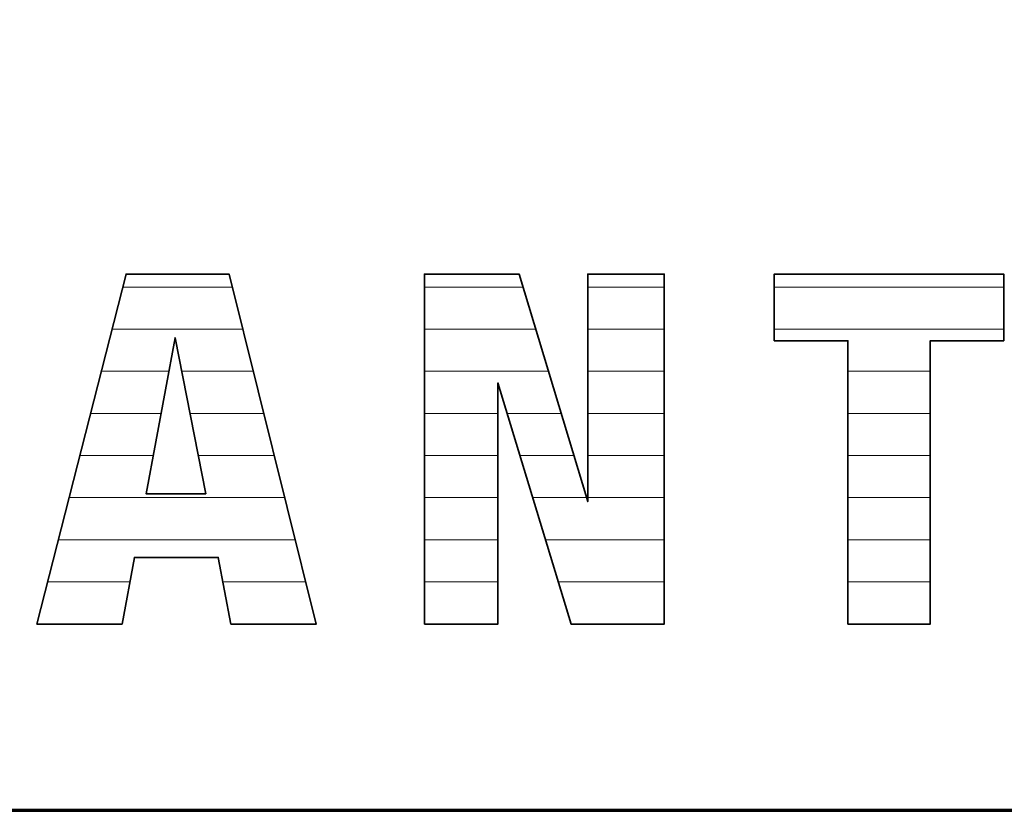
# Model space of a CAD drawing. Units: millimetres. Extents: x 0 to 24042, y 0 to 16800.
# Drawn here: x 16710 to 17037, y 400 to 663 of the extents above; entities that cross this region are included whole.
import ezdxf

# ---------------------------------------------------------------- set-up
doc = ezdxf.new("R2010")
doc.units = ezdxf.units.MM
doc.header["$MEASUREMENT"] = 0
doc.layers.add('(1) Shape lines', color=7, linetype='Continuous', lineweight=35)
doc.layers.add('(9) Sheet', color=7, linetype='Continuous', lineweight=35)

# ---------------------------------------------------------------- blocks, each defined once
blk = doc.blocks.new('HATCH_778_1b485738-6b09-4a64-9825-4a365d0f5003')
at = {"layer": '(1) Shape lines', "color": 0, "lineweight": 9}
for p, q in [((16721.74, 476), (16719.19, 476)), ((16721.74, 462), (16715.63, 462))]:
    blk.add_line(p, q, dxfattribs=at)
blk = doc.blocks.new('HATCH_783_bd18b914-afa2-4966-b5b9-b0fc8eabd3e6')
at = {"layer": '(1) Shape lines', "color": 0, "lineweight": 9}
for p, q in [((16730.95, 476), (16721.74, 476)), ((16743.89, 462), (16721.74, 462))]:
    blk.add_line(p, q, dxfattribs=at)
blk = doc.blocks.new('HATCH_784_e225bc0e-0ffd-49f3-a481-39e6289e8be9')
at = {"layer": '(1) Shape lines', "color": 0, "lineweight": 9}
for p, q in [((16743.97, 560), (16740.61, 560)), ((16743.97, 546), (16737.04, 546)), ((16743.97, 532), (16733.47, 532)), ((16743.97, 518), (16729.9, 518)), ((16743.97, 504), (16726.33, 504)), ((16743.97, 490), (16722.76, 490)), ((16743.97, 476), (16730.95, 476)), ((16743.97, 462), (16743.89, 462))]:
    blk.add_line(p, q, dxfattribs=at)
blk = doc.blocks.new('HATCH_789_40106897-5aab-418b-8c64-b80474f2ace2')
at = {"layer": '(1) Shape lines', "color": 0, "lineweight": 9}
for p, q in [((16744.14, 560), (16743.97, 560)), ((16744.31, 546), (16743.97, 546)), ((16744.49, 532), (16743.97, 532)), ((16744.67, 518), (16743.97, 518)), ((16744.84, 504), (16743.97, 504)), ((16745.02, 490), (16743.97, 490)), ((16745.2, 476), (16743.97, 476)), ((16743.99, 462), (16743.97, 462))]:
    blk.add_line(p, q, dxfattribs=at)
blk = doc.blocks.new('HATCH_790_ae562419-1f84-4c11-a3d3-5ac4ec5de8d1')
at = {"layer": '(1) Shape lines', "color": 0, "lineweight": 9}
for p, q in [((16745.28, 574), (16744.18, 574)), ((16745.28, 560), (16744.14, 560)), ((16745.28, 546), (16744.31, 546)), ((16745.28, 532), (16744.49, 532)), ((16745.28, 518), (16744.67, 518)), ((16745.28, 504), (16744.84, 504)), ((16745.28, 490), (16745.02, 490)), ((16745.28, 476), (16745.2, 476))]:
    blk.add_line(p, q, dxfattribs=at)
blk = doc.blocks.new('HATCH_795_fd979648-95d3-4217-b34c-19cd5ced9613')
at = {"layer": '(1) Shape lines', "color": 0, "lineweight": 9}
for p, q in [((16745.41, 574), (16745.28, 574)), ((16745.82, 560), (16745.28, 560)), ((16746.23, 546), (16745.28, 546)), ((16746.64, 532), (16745.28, 532)), ((16747.06, 518), (16745.28, 518)), ((16747.47, 504), (16745.28, 504)), ((16747.88, 490), (16745.28, 490)), ((16746.56, 476), (16745.28, 476))]:
    blk.add_line(p, q, dxfattribs=at)
blk = doc.blocks.new('HATCH_796_14ad0ef2-12df-49a4-a0d5-cd6782b69cae')
at = {"layer": '(1) Shape lines', "color": 0, "lineweight": 9}
for p, q in [((16748.05, 574), (16745.41, 574)), ((16748.05, 560), (16745.82, 560)), ((16748.05, 546), (16746.23, 546)), ((16748.05, 532), (16746.64, 532)), ((16748.05, 518), (16747.06, 518)), ((16748.05, 504), (16747.47, 504)), ((16748.05, 490), (16747.88, 490))]:
    blk.add_line(p, q, dxfattribs=at)
blk = doc.blocks.new('HATCH_801_97da6ebe-271d-48c5-851d-1eb27dffe8d8')
at = {"layer": '(1) Shape lines', "color": 0, "lineweight": 9}
for p, q in [((16748.06, 574), (16748.05, 574)), ((16748.08, 560), (16748.05, 560)), ((16748.11, 546), (16748.05, 546)), ((16748.13, 532), (16748.05, 532)), ((16748.16, 518), (16748.05, 518)), ((16748.18, 504), (16748.05, 504)), ((16748.21, 490), (16748.05, 490))]:
    blk.add_line(p, q, dxfattribs=at)
blk = doc.blocks.new('HATCH_802_f8ef7748-6751-45a2-a2d8-35f87d4ba01b')
at = {"layer": '(1) Shape lines', "color": 0, "lineweight": 9}
for p, q in [((16748.22, 574), (16748.06, 574)), ((16748.22, 560), (16748.08, 560)), ((16748.22, 546), (16748.11, 546)), ((16748.22, 532), (16748.13, 532)), ((16748.22, 518), (16748.16, 518)), ((16748.22, 504), (16748.18, 504)), ((16748.22, 490), (16748.21, 490))]:
    blk.add_line(p, q, dxfattribs=at)
blk = doc.blocks.new('HATCH_807_f7d240d2-1490-416a-a430-14bdbe47b1ad')
at = {"layer": '(1) Shape lines', "color": 0, "lineweight": 9}
for p, q in [((16748.31, 574), (16748.22, 574)), ((16748.58, 560), (16748.22, 560)), ((16748.86, 546), (16748.22, 546)), ((16749.14, 532), (16748.22, 532)), ((16749.42, 518), (16748.22, 518)), ((16749.7, 504), (16748.22, 504)), ((16749.98, 490), (16748.22, 490))]:
    blk.add_line(p, q, dxfattribs=at)
blk = doc.blocks.new('HATCH_808_ca8646c0-0b83-4014-b5d6-b8379465a4c9')
at = {"layer": '(1) Shape lines', "color": 0, "lineweight": 9}
for p, q in [((16750.1, 574), (16748.31, 574)), ((16750.1, 560), (16748.58, 560)), ((16750.1, 546), (16748.86, 546)), ((16750.1, 532), (16749.14, 532)), ((16750.1, 518), (16749.42, 518)), ((16750.1, 504), (16749.7, 504)), ((16750.1, 490), (16749.98, 490))]:
    blk.add_line(p, q, dxfattribs=at)
blk = doc.blocks.new('HATCH_813_ee76f400-bda9-480a-8ba9-fec8f49dcea7')
at = {"layer": '(1) Shape lines', "color": 0, "lineweight": 9}
for p, q in [((16750.18, 574), (16750.1, 574)), ((16750.46, 560), (16750.1, 560)), ((16750.74, 546), (16750.1, 546)), ((16751.01, 532), (16750.1, 532)), ((16751.29, 518), (16750.1, 518)), ((16751.57, 504), (16750.1, 504)), ((16751.84, 490), (16750.1, 490))]:
    blk.add_line(p, q, dxfattribs=at)
blk = doc.blocks.new('HATCH_814_a99f3cb5-c4a8-497f-8ca4-0d20f0d81902')
at = {"layer": '(1) Shape lines', "color": 0, "lineweight": 9}
for p, q in [((16751.96, 574), (16750.18, 574)), ((16751.96, 560), (16750.46, 560)), ((16751.96, 546), (16750.74, 546)), ((16751.96, 532), (16751.01, 532)), ((16751.96, 518), (16751.29, 518)), ((16751.96, 504), (16751.57, 504)), ((16751.96, 490), (16751.84, 490))]:
    blk.add_line(p, q, dxfattribs=at)
blk = doc.blocks.new('HATCH_819_68b309d2-f53c-4ab5-9514-3c2bec226bfe')
at = {"layer": '(1) Shape lines', "color": 0, "lineweight": 9}
for p, q in [((16752.55, 504), (16751.96, 504)), ((16758.9, 490), (16751.96, 490))]:
    blk.add_line(p, q, dxfattribs=at)
blk = doc.blocks.new('HATCH_820_7537f428-60aa-4029-a177-a5c137920e34')
at = {"layer": '(1) Shape lines', "color": 0, "lineweight": 9}
for p, q in [((16761.58, 504), (16752.55, 504)), ((16761.58, 490), (16758.9, 490))]:
    blk.add_line(p, q, dxfattribs=at)
blk = doc.blocks.new('HATCH_821_99e713a0-7b53-496f-970d-b9f5593bda29')
at = {"layer": '(1) Shape lines', "color": 0, "lineweight": 9}
for p, q in [((16753.93, 574), (16751.96, 574)), ((16760.28, 560), (16751.96, 560)), ((16759.51, 546), (16751.96, 546)), ((16756.91, 532), (16751.96, 532)), ((16754.32, 518), (16751.96, 518))]:
    blk.add_line(p, q, dxfattribs=at)
blk = doc.blocks.new('HATCH_822_fdbf6f4d-90c4-44a2-bdf9-e013ca15b9ea')
at = {"layer": '(1) Shape lines', "color": 0, "lineweight": 9}
for p, q in [((16761.58, 574), (16753.93, 574)), ((16761.58, 560), (16760.28, 560))]:
    blk.add_line(p, q, dxfattribs=at)
blk = doc.blocks.new('HATCH_827_93c016db-b789-45c2-b457-9dc9f2a71619')
at = {"layer": '(1) Shape lines', "color": 0, "lineweight": 9}
for p, q in [((16761.7, 504), (16761.58, 504)), ((16763.02, 490), (16761.58, 490))]:
    blk.add_line(p, q, dxfattribs=at)
blk = doc.blocks.new('HATCH_828_f8f240ca-c524-4da3-8055-c37d25a42418')
at = {"layer": '(1) Shape lines', "color": 0, "lineweight": 9}
for p, q in [((16763.57, 504), (16761.7, 504)), ((16763.57, 490), (16763.02, 490))]:
    blk.add_line(p, q, dxfattribs=at)
blk = doc.blocks.new('HATCH_829_789e7ee7-b171-416b-9954-6d3902c24c01')
at = {"layer": '(1) Shape lines', "color": 0, "lineweight": 9}
for p, q in [((16761.85, 574), (16761.58, 574)), ((16762.75, 560), (16761.58, 560))]:
    blk.add_line(p, q, dxfattribs=at)
blk = doc.blocks.new('HATCH_830_96b9d10f-0efe-4d6f-a9db-903ce6047a13')
at = {"layer": '(1) Shape lines', "color": 0, "lineweight": 9}
for p, q in [((16763.57, 574), (16761.85, 574)), ((16763.57, 560), (16762.75, 560))]:
    blk.add_line(p, q, dxfattribs=at)
blk = doc.blocks.new('HATCH_834_816ff0aa-2e45-4805-b054-50fd4c9c9b4a')
at = {"layer": '(1) Shape lines', "color": 0, "lineweight": 9}
for p, q in [((16763.65, 504), (16763.57, 504)), ((16764.51, 490), (16763.57, 490))]:
    blk.add_line(p, q, dxfattribs=at)
blk = doc.blocks.new('HATCH_835_3e51f2b1-430a-43ea-9019-5b4b28c43d78')
at = {"layer": '(1) Shape lines', "color": 0, "lineweight": 9}
for p, q in [((16764.88, 504), (16763.65, 504)), ((16764.88, 490), (16764.51, 490))]:
    blk.add_line(p, q, dxfattribs=at)
blk = doc.blocks.new('HATCH_836_8d046b38-88b0-4d73-a912-ea02403344bc')
at = {"layer": '(1) Shape lines', "color": 0, "lineweight": 9}
for p, q in [((16763.72, 574), (16763.57, 574)), ((16764.2, 560), (16763.57, 560)), ((16764.69, 546), (16763.78, 546))]:
    blk.add_line(p, q, dxfattribs=at)
blk = doc.blocks.new('HATCH_837_b3383633-8b89-4f4e-928c-dc5e87701a55')
at = {"layer": '(1) Shape lines', "color": 0, "lineweight": 9}
for p, q in [((16764.88, 574), (16763.72, 574)), ((16764.88, 560), (16764.2, 560)), ((16764.88, 546), (16764.69, 546))]:
    blk.add_line(p, q, dxfattribs=at)
blk = doc.blocks.new('HATCH_840_14777cbe-da08-414a-be0f-e618800192fd')
at = {"layer": '(1) Shape lines', "color": 0, "lineweight": 9}
for p, q in [((16764.95, 504), (16764.88, 504)), ((16765.67, 490), (16764.88, 490))]:
    blk.add_line(p, q, dxfattribs=at)
blk = doc.blocks.new('HATCH_841_fd95bc92-1169-4914-a44a-c363d62f542d')
at = {"layer": '(1) Shape lines', "color": 0, "lineweight": 9}
for p, q in [((16765.98, 504), (16764.95, 504)), ((16765.98, 490), (16765.67, 490))]:
    blk.add_line(p, q, dxfattribs=at)
blk = doc.blocks.new('HATCH_842_7d803fb0-5a12-4031-b454-8503b0dabbdb')
at = {"layer": '(1) Shape lines', "color": 0, "lineweight": 9}
for p, q in [((16764.99, 574), (16764.88, 574)), ((16765.34, 560), (16764.88, 560)), ((16765.7, 546), (16764.88, 546))]:
    blk.add_line(p, q, dxfattribs=at)
blk = doc.blocks.new('HATCH_843_11ba864a-b0fd-450b-9c3c-9248f4271db4')
at = {"layer": '(1) Shape lines', "color": 0, "lineweight": 9}
for p, q in [((16765.98, 574), (16764.99, 574)), ((16765.98, 560), (16765.34, 560)), ((16765.98, 546), (16765.7, 546))]:
    blk.add_line(p, q, dxfattribs=at)
blk = doc.blocks.new('HATCH_846_f9746af6-1f6b-435c-a314-7d653f68fcfe')
at = {"layer": '(1) Shape lines', "color": 0, "lineweight": 9}
for p, q in [((16766.34, 504), (16765.98, 504)), ((16770.21, 490), (16765.98, 490))]:
    blk.add_line(p, q, dxfattribs=at)
blk = doc.blocks.new('HATCH_847_e241b130-7347-4ceb-a6c2-501461f37e62')
at = {"layer": '(1) Shape lines', "color": 0, "lineweight": 9}
for p, q in [((16771.85, 504), (16766.34, 504)), ((16771.85, 490), (16770.21, 490))]:
    blk.add_line(p, q, dxfattribs=at)
blk = doc.blocks.new('HATCH_848_74b4cc65-eab7-413c-93f9-d54b72b79fcd')
at = {"layer": '(1) Shape lines', "color": 0, "lineweight": 9}
for p, q in [((16766.33, 574), (16765.98, 574)), ((16767.45, 560), (16765.98, 560)), ((16768.58, 546), (16765.98, 546)), ((16769.7, 532), (16766.56, 532)), ((16770.83, 518), (16769.33, 518))]:
    blk.add_line(p, q, dxfattribs=at)
blk = doc.blocks.new('HATCH_849_cd269fbe-dbb8-4a21-9d12-947cb695f6c6')
at = {"layer": '(1) Shape lines', "color": 0, "lineweight": 9}
for p, q in [((16771.85, 574), (16766.33, 574)), ((16771.85, 560), (16767.45, 560)), ((16771.85, 546), (16768.58, 546)), ((16771.85, 532), (16769.7, 532)), ((16771.85, 518), (16770.83, 518))]:
    blk.add_line(p, q, dxfattribs=at)
blk = doc.blocks.new('HATCH_852_a9477bd9-d4a7-46ec-a867-77455101657f')
at = {"layer": '(1) Shape lines', "color": 0, "lineweight": 9}
for p, q in [((16771.87, 574), (16771.85, 574)), ((16771.93, 560), (16771.85, 560)), ((16771.99, 546), (16771.85, 546)), ((16772.05, 532), (16771.85, 532)), ((16772.12, 518), (16771.85, 518)), ((16772.18, 504), (16771.85, 504)), ((16772.24, 490), (16771.85, 490))]:
    blk.add_line(p, q, dxfattribs=at)
blk = doc.blocks.new('HATCH_853_0edd1de6-e3f6-4f15-942e-5e9a3d873240')
at = {"layer": '(1) Shape lines', "color": 0, "lineweight": 9}
for p, q in [((16772.27, 574), (16771.87, 574)), ((16772.27, 560), (16771.93, 560)), ((16772.27, 546), (16771.99, 546)), ((16772.27, 532), (16772.05, 532)), ((16772.27, 518), (16772.12, 518)), ((16772.27, 504), (16772.18, 504)), ((16772.27, 490), (16772.24, 490))]:
    blk.add_line(p, q, dxfattribs=at)
blk = doc.blocks.new('HATCH_856_538ba4ed-8a6f-46f5-8d26-221d4ea6d873')
at = {"layer": '(1) Shape lines', "color": 0, "lineweight": 9}
for p, q in [((16772.32, 574), (16772.27, 574)), ((16772.48, 560), (16772.27, 560)), ((16772.64, 546), (16772.27, 546)), ((16772.8, 532), (16772.27, 532)), ((16772.96, 518), (16772.27, 518)), ((16773.12, 504), (16772.27, 504)), ((16773.28, 490), (16772.27, 490))]:
    blk.add_line(p, q, dxfattribs=at)
blk = doc.blocks.new('HATCH_857_5ae52f82-8f77-4bba-a139-7612ec819fa5')
at = {"layer": '(1) Shape lines', "color": 0, "lineweight": 9}
for p, q in [((16773.35, 574), (16772.32, 574)), ((16773.35, 560), (16772.48, 560)), ((16773.35, 546), (16772.64, 546)), ((16773.35, 532), (16772.8, 532)), ((16773.35, 518), (16772.96, 518)), ((16773.35, 504), (16773.12, 504)), ((16773.35, 490), (16773.28, 490))]:
    blk.add_line(p, q, dxfattribs=at)
blk = doc.blocks.new('HATCH_860_d9ec8ac5-285b-4d7f-8494-5d36e2ec3548')
at = {"layer": '(1) Shape lines', "color": 0, "lineweight": 9}
for p, q in [((16773.44, 574), (16773.35, 574)), ((16773.72, 560), (16773.35, 560)), ((16774.01, 546), (16773.35, 546)), ((16774.29, 532), (16773.35, 532)), ((16774.58, 518), (16773.35, 518)), ((16774.86, 504), (16773.35, 504)), ((16775.15, 490), (16773.35, 490))]:
    blk.add_line(p, q, dxfattribs=at)
blk = doc.blocks.new('HATCH_861_b1cf4ad3-cb45-4a2a-a96b-8f2331ca7089')
at = {"layer": '(1) Shape lines', "color": 0, "lineweight": 9}
for p, q in [((16775.27, 574), (16773.44, 574)), ((16775.27, 560), (16773.72, 560)), ((16775.27, 546), (16774.01, 546)), ((16775.27, 532), (16774.29, 532)), ((16775.27, 518), (16774.58, 518)), ((16775.27, 504), (16774.86, 504)), ((16775.27, 490), (16775.15, 490))]:
    blk.add_line(p, q, dxfattribs=at)
blk = doc.blocks.new('HATCH_863_c2927b72-2a92-4afa-b4a4-d537d6571d27')
at = {"layer": '(1) Shape lines', "color": 0, "lineweight": 9}
for p, q in [((16775.3, 574), (16775.27, 574)), ((16775.39, 560), (16775.27, 560)), ((16775.49, 546), (16775.27, 546)), ((16775.59, 532), (16775.27, 532)), ((16775.69, 518), (16775.27, 518)), ((16775.78, 504), (16775.27, 504)), ((16775.88, 490), (16775.27, 490))]:
    blk.add_line(p, q, dxfattribs=at)
blk = doc.blocks.new('HATCH_864_413fdc6c-f8b0-4494-a80a-403fe070d95e')
at = {"layer": '(1) Shape lines', "color": 0, "lineweight": 9}
for p, q in [((16775.92, 574), (16775.3, 574)), ((16775.92, 560), (16775.39, 560)), ((16775.92, 546), (16775.49, 546)), ((16775.92, 532), (16775.59, 532)), ((16775.92, 518), (16775.69, 518)), ((16775.92, 504), (16775.78, 504)), ((16775.92, 490), (16775.88, 490))]:
    blk.add_line(p, q, dxfattribs=at)
blk = doc.blocks.new('HATCH_865_4a9f48bf-212d-4f26-be8e-a6c3f87c1bbf')
at = {"layer": '(1) Shape lines', "color": 0, "lineweight": 9}
for p, q in [((16776.06, 574), (16775.92, 574)), ((16776.5, 560), (16775.92, 560)), ((16776.95, 546), (16775.92, 546)), ((16777.39, 532), (16775.92, 532)), ((16777.84, 518), (16775.92, 518)), ((16778.29, 504), (16775.92, 504)), ((16778.73, 490), (16775.92, 490)), ((16779.18, 476), (16777.47, 476))]:
    blk.add_line(p, q, dxfattribs=at)
blk = doc.blocks.new('HATCH_866_26616d86-644b-4b5e-83d1-892003973b78')
at = {"layer": '(1) Shape lines', "color": 0, "lineweight": 9}
for p, q in [((16779.52, 574), (16776.06, 574)), ((16779.52, 560), (16776.5, 560)), ((16779.52, 546), (16776.95, 546)), ((16779.52, 532), (16777.39, 532)), ((16779.52, 518), (16777.84, 518)), ((16779.52, 504), (16778.29, 504)), ((16779.52, 490), (16778.73, 490)), ((16779.52, 476), (16779.18, 476))]:
    blk.add_line(p, q, dxfattribs=at)
blk = doc.blocks.new('HATCH_867_b7842335-3813-4141-b32e-83d2657a3b84')
at = {"layer": '(1) Shape lines', "color": 0, "lineweight": 9}
for p, q in [((16779.54, 574), (16779.52, 574)), ((16779.62, 560), (16779.52, 560)), ((16779.7, 546), (16779.52, 546)), ((16779.77, 532), (16779.52, 532)), ((16779.85, 518), (16779.52, 518)), ((16779.92, 504), (16779.52, 504)), ((16780, 490), (16779.52, 490)), ((16780.08, 476), (16779.52, 476)), ((16780.15, 462), (16780.14, 462))]:
    blk.add_line(p, q, dxfattribs=at)
blk = doc.blocks.new('HATCH_868_e0152c7a-149f-405c-8758-95fdbbc5f449')
at = {"layer": '(1) Shape lines', "color": 0, "lineweight": 9}
for p, q in [((16780.15, 574), (16779.54, 574)), ((16780.15, 560), (16779.62, 560)), ((16780.15, 546), (16779.7, 546)), ((16780.15, 532), (16779.77, 532)), ((16780.15, 518), (16779.85, 518)), ((16780.15, 504), (16779.92, 504)), ((16780.15, 490), (16780, 490)), ((16780.15, 476), (16780.08, 476)), ((16780.15, 462), (16780.15, 462))]:
    blk.add_line(p, q, dxfattribs=at)
blk = doc.blocks.new('HATCH_869_3dd77ba3-2f1a-488e-ac82-a064927d7304')
at = {"layer": '(1) Shape lines', "color": 0, "lineweight": 9}
for p, q in [((16780.2, 574), (16780.15, 574)), ((16780.56, 560), (16780.15, 560)), ((16780.92, 546), (16780.15, 546)), ((16781.29, 532), (16780.15, 532)), ((16781.65, 518), (16780.15, 518)), ((16782.01, 504), (16780.15, 504)), ((16782.37, 490), (16780.15, 490)), ((16782.73, 476), (16780.15, 476)), ((16783.09, 462), (16780.15, 462))]:
    blk.add_line(p, q, dxfattribs=at)
blk = doc.blocks.new('HATCH_870_b509689f-5b91-4ac5-b182-3c486c5a98ff')
at = {"layer": '(1) Shape lines', "color": 0, "lineweight": 9}
for p, q in [((16780.6, 574), (16780.2, 574)), ((16783.1, 560), (16780.56, 560)), ((16783.1, 546), (16780.92, 546)), ((16783.1, 532), (16781.29, 532)), ((16783.1, 518), (16781.65, 518)), ((16783.1, 504), (16782.01, 504)), ((16783.1, 490), (16782.37, 490)), ((16783.1, 476), (16782.73, 476)), ((16783.1, 462), (16783.09, 462))]:
    blk.add_line(p, q, dxfattribs=at)
blk = doc.blocks.new('HATCH_871_fb590f46-8135-4acb-aabb-42cab526a23a')
at = {"layer": '(1) Shape lines', "color": 0, "lineweight": 9}
for p, q in [((16784.09, 560), (16783.1, 560)), ((16787.58, 546), (16783.1, 546)), ((16791.07, 532), (16783.1, 532)), ((16794.56, 518), (16783.1, 518)), ((16798.04, 504), (16783.1, 504)), ((16801.53, 490), (16783.1, 490)), ((16805.02, 476), (16783.1, 476)), ((16808.51, 462), (16783.1, 462))]:
    blk.add_line(p, q, dxfattribs=at)
blk = doc.blocks.new('HATCH_875_dc44d2b3-313c-4356-8c1f-789733502715')
at = {"layer": '(1) Shape lines', "color": 0, "lineweight": 9}
for p, q in [((16845.37, 574), (16844.46, 574)), ((16848.31, 560), (16844.46, 560)), ((16851.25, 546), (16844.46, 546)), ((16854.19, 532), (16844.46, 532)), ((16857.13, 518), (16844.46, 518)), ((16860.07, 504), (16844.46, 504)), ((16863.01, 490), (16844.46, 490)), ((16865.95, 476), (16844.46, 476)), ((16868.89, 462), (16844.46, 462))]:
    blk.add_line(p, q, dxfattribs=at)
blk = doc.blocks.new('HATCH_876_b03da01f-b6c3-4d7a-b7c8-995d425618da')
at = {"layer": '(1) Shape lines', "color": 0, "lineweight": 9}
for p, q in [((16868.91, 574), (16845.37, 574)), ((16868.91, 560), (16848.31, 560)), ((16868.91, 546), (16851.25, 546)), ((16868.91, 532), (16854.19, 532)), ((16868.91, 518), (16857.13, 518)), ((16868.91, 504), (16860.07, 504)), ((16868.91, 490), (16863.01, 490)), ((16868.91, 476), (16865.95, 476)), ((16868.91, 462), (16868.89, 462))]:
    blk.add_line(p, q, dxfattribs=at)
blk = doc.blocks.new('HATCH_879_0bb8a3b8-b88e-4ef1-afab-755181ba4148')
at = {"layer": '(1) Shape lines', "color": 0, "lineweight": 9}
for p, q in [((16869.42, 574), (16868.91, 574)), ((16871.08, 560), (16868.91, 560)), ((16872.73, 546), (16868.91, 546)), ((16874.39, 532), (16871.98, 532))]:
    blk.add_line(p, q, dxfattribs=at)
blk = doc.blocks.new('HATCH_880_93d200ed-3fe7-40f6-9579-3a4254af3402')
at = {"layer": '(1) Shape lines', "color": 0, "lineweight": 9}
for p, q in [((16875.93, 574), (16869.42, 574)), ((16875.93, 560), (16871.08, 560)), ((16875.93, 546), (16872.73, 546)), ((16875.93, 532), (16874.39, 532))]:
    blk.add_line(p, q, dxfattribs=at)
blk = doc.blocks.new('HATCH_883_4d3e145f-117d-49b2-9a37-c3e312a89205')
at = {"layer": '(1) Shape lines', "color": 0, "lineweight": 9}
for p, q in [((16876.11, 574), (16875.93, 574)), ((16876.68, 560), (16875.93, 560)), ((16877.25, 546), (16875.93, 546)), ((16877.83, 532), (16875.93, 532)), ((16878.4, 518), (16876.22, 518))]:
    blk.add_line(p, q, dxfattribs=at)
blk = doc.blocks.new('HATCH_884_f1089d1c-7b79-4799-a4ec-0f686f59d1d8')
at = {"layer": '(1) Shape lines', "color": 0, "lineweight": 9}
for p, q in [((16877.24, 574), (16876.11, 574)), ((16878.74, 560), (16876.68, 560)), ((16878.74, 546), (16877.25, 546)), ((16878.74, 532), (16877.83, 532)), ((16878.74, 518), (16878.4, 518))]:
    blk.add_line(p, q, dxfattribs=at)
blk = doc.blocks.new('HATCH_887_206e6424-8489-45d2-8986-432112e8926d')
at = {"layer": '(1) Shape lines', "color": 0, "lineweight": 9}
for p, q in [((16879.96, 560), (16878.74, 560)), ((16881.85, 546), (16878.74, 546)), ((16883.74, 532), (16878.74, 532)), ((16885.63, 518), (16878.74, 518)), ((16887.52, 504), (16880.46, 504)), ((16889.41, 490), (16884.7, 490)), ((16891.31, 476), (16888.94, 476)), ((16893.2, 462), (16893.18, 462))]:
    blk.add_line(p, q, dxfattribs=at)
blk = doc.blocks.new('HATCH_888_d59451a6-610d-4f31-bbad-270f305909d1')
at = {"layer": '(1) Shape lines', "color": 0, "lineweight": 9}
for p, q in [((16881.46, 560), (16879.96, 560)), ((16885.68, 546), (16881.85, 546)), ((16889.9, 532), (16883.74, 532)), ((16893.21, 518), (16885.63, 518)), ((16893.21, 504), (16887.52, 504)), ((16893.21, 490), (16889.41, 490)), ((16893.21, 476), (16891.31, 476)), ((16893.21, 462), (16893.2, 462))]:
    blk.add_line(p, q, dxfattribs=at)
blk = doc.blocks.new('HATCH_891_99504bed-4207-4fd4-bb83-ddef1459dfb7')
at = {"layer": '(1) Shape lines', "color": 0, "lineweight": 9}
for p, q in [((16893.49, 518), (16893.21, 518)), ((16894.8, 504), (16893.21, 504)), ((16896.12, 490), (16893.21, 490)), ((16897.43, 476), (16893.21, 476)), ((16898.74, 462), (16893.21, 462))]:
    blk.add_line(p, q, dxfattribs=at)
blk = doc.blocks.new('HATCH_892_81695aee-1c88-44eb-a305-4c4a143b820d')
at = {"layer": '(1) Shape lines', "color": 0, "lineweight": 9}
for p, q in [((16894.12, 518), (16893.49, 518)), ((16898.35, 504), (16894.8, 504)), ((16898.75, 490), (16896.12, 490)), ((16898.75, 476), (16897.43, 476)), ((16898.75, 462), (16898.74, 462))]:
    blk.add_line(p, q, dxfattribs=at)
blk = doc.blocks.new('HATCH_895_054d01bc-2fe1-4970-af78-d030b3b86e59')
at = {"layer": '(1) Shape lines', "color": 0, "lineweight": 9}
for p, q in [((16899.69, 574), (16898.75, 574)), ((16902.75, 560), (16898.75, 560)), ((16905.81, 546), (16898.75, 546)), ((16908.87, 532), (16898.75, 532)), ((16911.93, 518), (16898.75, 518)), ((16914.99, 504), (16898.75, 504)), ((16918.05, 490), (16898.75, 490)), ((16921.11, 476), (16898.75, 476)), ((16924.17, 462), (16898.75, 462))]:
    blk.add_line(p, q, dxfattribs=at)
blk = doc.blocks.new('HATCH_896_f44654be-3445-4e0c-95aa-5d910d92cfd4')
at = {"layer": '(1) Shape lines', "color": 0, "lineweight": 9}
for p, q in [((16924.19, 574), (16899.69, 574)), ((16924.19, 560), (16902.75, 560)), ((16924.19, 546), (16905.81, 546)), ((16924.19, 532), (16908.87, 532)), ((16924.19, 518), (16911.93, 518)), ((16924.19, 504), (16914.99, 504)), ((16924.19, 490), (16918.05, 490)), ((16924.19, 476), (16921.11, 476)), ((16924.19, 462), (16924.17, 462))]:
    blk.add_line(p, q, dxfattribs=at)
blk = doc.blocks.new('HATCH_901_c1700de3-5dfa-4ad3-802b-9347a4e1c36d')
at = {"layer": '(1) Shape lines', "color": 0, "lineweight": 9}
for p, q in [((16964, 574), (16960.74, 574)), ((16974.52, 560), (16960.74, 560))]:
    blk.add_line(p, q, dxfattribs=at)
blk = doc.blocks.new('HATCH_902_6a9a6e3a-f90a-4c80-97ef-525ea04483d3')
at = {"layer": '(1) Shape lines', "color": 0, "lineweight": 9}
for p, q in [((16977.41, 574), (16964, 574)), ((16977.41, 560), (16974.52, 560))]:
    blk.add_line(p, q, dxfattribs=at)
blk = doc.blocks.new('HATCH_905_7dae5995-eb82-4f0a-921b-ef13f45e0c60')
at = {"layer": '(1) Shape lines', "color": 0, "lineweight": 9}
for p, q in [((16977.62, 574), (16977.41, 574)), ((16978.3, 560), (16977.41, 560))]:
    blk.add_line(p, q, dxfattribs=at)
blk = doc.blocks.new('HATCH_906_e8f2052a-eae3-4271-9a51-12c1eb4c5ef1')
at = {"layer": '(1) Shape lines', "color": 0, "lineweight": 9}
for p, q in [((16978.49, 574), (16977.62, 574)), ((16978.49, 560), (16978.3, 560))]:
    blk.add_line(p, q, dxfattribs=at)
blk = doc.blocks.new('HATCH_909_eeafccad-284f-4afe-bd78-019f0a0e57cd')
at = {"layer": '(1) Shape lines', "color": 0, "lineweight": 9}
for p, q in [((16979.8, 574), (16978.49, 574)), ((16984.04, 560), (16978.49, 560))]:
    blk.add_line(p, q, dxfattribs=at)
blk = doc.blocks.new('HATCH_910_ab9ab04b-bc31-402c-8dd0-4957f2193f9a')
at = {"layer": '(1) Shape lines', "color": 0, "lineweight": 9}
for p, q in [((16985.21, 574), (16979.8, 574)), ((16985.21, 560), (16984.04, 560))]:
    blk.add_line(p, q, dxfattribs=at)
blk = doc.blocks.new('HATCH_913_92fb9e89-30df-4672-909e-47cedc299da3')
at = {"layer": '(1) Shape lines', "color": 0, "lineweight": 9}
for p, q in [((16986.23, 574), (16985.21, 574)), ((16989.52, 560), (16985.21, 560)), ((16992.81, 546), (16985.21, 546)), ((16996.1, 532), (16985.21, 532)), ((16999.39, 518), (16985.21, 518)), ((17002.68, 504), (16985.21, 504)), ((17005.98, 490), (16985.21, 490)), ((17009.27, 476), (16985.21, 476)), ((17012.56, 462), (16985.21, 462))]:
    blk.add_line(p, q, dxfattribs=at)
blk = doc.blocks.new('HATCH_914_8df3e23c-91f6-436b-b9ae-055f99c52fe5')
at = {"layer": '(1) Shape lines', "color": 0, "lineweight": 9}
for p, q in [((17012.58, 574), (16986.23, 574)), ((17012.58, 560), (16989.52, 560)), ((17012.58, 546), (16992.81, 546)), ((17012.58, 532), (16996.1, 532)), ((17012.58, 518), (16999.39, 518)), ((17012.58, 504), (17002.68, 504)), ((17012.58, 490), (17005.98, 490)), ((17012.58, 476), (17009.27, 476)), ((17012.58, 462), (17012.56, 462))]:
    blk.add_line(p, q, dxfattribs=at)
blk = doc.blocks.new('HATCH_917_66a41098-c945-425a-8576-acb9780c05f5')
at = {"layer": '(1) Shape lines', "color": 0, "lineweight": 9}
for p, q in [((17017.36, 574), (17012.58, 574)), ((17032.8, 560), (17012.58, 560))]:
    blk.add_line(p, q, dxfattribs=at)
blk = doc.blocks.new('HATCH_918_c5311efa-f5ec-4927-adff-b164ff1aa675')
at = {"layer": '(1) Shape lines', "color": 0, "lineweight": 9}
for p, q in [((17037.04, 574), (17017.36, 574)), ((17037.04, 560), (17032.8, 560))]:
    blk.add_line(p, q, dxfattribs=at)
blk = doc.blocks.new('GROUP_0_72d24d2c-8101-461b-bdda-92f64b6c7488')
at = {"layer": '(9) Sheet', "color": 7, "lineweight": 70, "ltscale": 120}
blk.add_line((800, 400), (23360, 400), dxfattribs=at)
at = {"layer": '(9) Sheet', "color": 7, "linetype": 'Continuous', "lineweight": 70, "ltscale": 120}
blk.add_lwpolyline([(15988.4, 400), (23360, 400), (23360, 2640)], dxfattribs=at)
at = {"layer": '(9) Sheet', "color": 7, "linetype": 'Continuous', "lineweight": 35, "ltscale": 40}
for points in [[(16715.6, 461.91), (16743.97, 461.91), (16748.05, 484.09), (16775.92, 484.09), (16780.15, 461.91), (16808.53, 461.91), (16779.52, 578.34), (16745.28, 578.34)], [(16844.46, 461.91), (16868.91, 461.91), (16868.91, 542.13), (16893.21, 461.91), (16924.19, 461.91), (16924.19, 578.34), (16898.75, 578.34), (16898.75, 502.67), (16875.93, 578.34), (16844.46, 578.34)], [(16985.21, 461.91), (17012.58, 461.91), (17012.58, 556.15), (17037.04, 556.15), (17037.04, 578.34), (16960.74, 578.34), (16960.74, 556.15), (16985.21, 556.15)], [(16771.85, 505.3), (16751.96, 505.3), (16761.58, 557.14)]]:
    blk.add_lwpolyline(points, close=True, dxfattribs=at)
at = {"layer": '(1) Shape lines', "color": 154, "linetype": 'ByBlock'}
for name in ['HATCH_790_ae562419-1f84-4c11-a3d3-5ac4ec5de8d1', 'HATCH_795_fd979648-95d3-4217-b34c-19cd5ced9613', 'HATCH_796_14ad0ef2-12df-49a4-a0d5-cd6782b69cae', 'HATCH_801_97da6ebe-271d-48c5-851d-1eb27dffe8d8', 'HATCH_802_f8ef7748-6751-45a2-a2d8-35f87d4ba01b', 'HATCH_807_f7d240d2-1490-416a-a430-14bdbe47b1ad', 'HATCH_808_ca8646c0-0b83-4014-b5d6-b8379465a4c9', 'HATCH_813_ee76f400-bda9-480a-8ba9-fec8f49dcea7', 'HATCH_814_a99f3cb5-c4a8-497f-8ca4-0d20f0d81902', 'HATCH_821_99e713a0-7b53-496f-970d-b9f5593bda29', 'HATCH_822_fdbf6f4d-90c4-44a2-bdf9-e013ca15b9ea', 'HATCH_829_789e7ee7-b171-416b-9954-6d3902c24c01', 'HATCH_830_96b9d10f-0efe-4d6f-a9db-903ce6047a13', 'HATCH_836_8d046b38-88b0-4d73-a912-ea02403344bc', 'HATCH_837_b3383633-8b89-4f4e-928c-dc5e87701a55', 'HATCH_842_7d803fb0-5a12-4031-b454-8503b0dabbdb', 'HATCH_843_11ba864a-b0fd-450b-9c3c-9248f4271db4', 'HATCH_848_74b4cc65-eab7-413c-93f9-d54b72b79fcd', 'HATCH_849_cd269fbe-dbb8-4a21-9d12-947cb695f6c6', 'HATCH_852_a9477bd9-d4a7-46ec-a867-77455101657f', 'HATCH_853_0edd1de6-e3f6-4f15-942e-5e9a3d873240', 'HATCH_856_538ba4ed-8a6f-46f5-8d26-221d4ea6d873', 'HATCH_857_5ae52f82-8f77-4bba-a139-7612ec819fa5', 'HATCH_860_d9ec8ac5-285b-4d7f-8494-5d36e2ec3548', 'HATCH_861_b1cf4ad3-cb45-4a2a-a96b-8f2331ca7089', 'HATCH_863_c2927b72-2a92-4afa-b4a4-d537d6571d27', 'HATCH_864_413fdc6c-f8b0-4494-a80a-403fe070d95e', 'HATCH_865_4a9f48bf-212d-4f26-be8e-a6c3f87c1bbf', 'HATCH_866_26616d86-644b-4b5e-83d1-892003973b78', 'HATCH_867_b7842335-3813-4141-b32e-83d2657a3b84', 'HATCH_868_e0152c7a-149f-405c-8758-95fdbbc5f449', 'HATCH_869_3dd77ba3-2f1a-488e-ac82-a064927d7304', 'HATCH_870_b509689f-5b91-4ac5-b182-3c486c5a98ff', 'HATCH_875_dc44d2b3-313c-4356-8c1f-789733502715', 'HATCH_876_b03da01f-b6c3-4d7a-b7c8-995d425618da', 'HATCH_879_0bb8a3b8-b88e-4ef1-afab-755181ba4148', 'HATCH_880_93d200ed-3fe7-40f6-9579-3a4254af3402', 'HATCH_883_4d3e145f-117d-49b2-9a37-c3e312a89205', 'HATCH_884_f1089d1c-7b79-4799-a4ec-0f686f59d1d8', 'HATCH_895_054d01bc-2fe1-4970-af78-d030b3b86e59', 'HATCH_896_f44654be-3445-4e0c-95aa-5d910d92cfd4', 'HATCH_901_c1700de3-5dfa-4ad3-802b-9347a4e1c36d', 'HATCH_902_6a9a6e3a-f90a-4c80-97ef-525ea04483d3', 'HATCH_905_7dae5995-eb82-4f0a-921b-ef13f45e0c60', 'HATCH_906_e8f2052a-eae3-4271-9a51-12c1eb4c5ef1', 'HATCH_909_eeafccad-284f-4afe-bd78-019f0a0e57cd', 'HATCH_910_ab9ab04b-bc31-402c-8dd0-4957f2193f9a', 'HATCH_913_92fb9e89-30df-4672-909e-47cedc299da3', 'HATCH_914_8df3e23c-91f6-436b-b9ae-055f99c52fe5', 'HATCH_917_66a41098-c945-425a-8576-acb9780c05f5', 'HATCH_918_c5311efa-f5ec-4927-adff-b164ff1aa675', 'HATCH_784_e225bc0e-0ffd-49f3-a481-39e6289e8be9', 'HATCH_789_40106897-5aab-418b-8c64-b80474f2ace2', 'HATCH_871_fb590f46-8135-4acb-aabb-42cab526a23a', 'HATCH_887_206e6424-8489-45d2-8986-432112e8926d', 'HATCH_888_d59451a6-610d-4f31-bbad-270f305909d1', 'HATCH_891_99504bed-4207-4fd4-bb83-ddef1459dfb7', 'HATCH_892_81695aee-1c88-44eb-a305-4c4a143b820d', 'HATCH_819_68b309d2-f53c-4ab5-9514-3c2bec226bfe', 'HATCH_820_7537f428-60aa-4029-a177-a5c137920e34', 'HATCH_827_93c016db-b789-45c2-b457-9dc9f2a71619', 'HATCH_828_f8f240ca-c524-4da3-8055-c37d25a42418', 'HATCH_834_816ff0aa-2e45-4805-b054-50fd4c9c9b4a', 'HATCH_835_3e51f2b1-430a-43ea-9019-5b4b28c43d78', 'HATCH_840_14777cbe-da08-414a-be0f-e618800192fd', 'HATCH_841_fd95bc92-1169-4914-a44a-c363d62f542d', 'HATCH_846_f9746af6-1f6b-435c-a314-7d653f68fcfe', 'HATCH_847_e241b130-7347-4ceb-a6c2-501461f37e62', 'HATCH_778_1b485738-6b09-4a64-9825-4a365d0f5003', 'HATCH_783_bd18b914-afa2-4966-b5b9-b0fc8eabd3e6']:
    blk.add_blockref(name, (0, 0), dxfattribs=at)

msp = doc.modelspace()

# ---------------------------------------------------------------- block references
at = {"color": 7, "linetype": 'ByBlock'}
msp.add_blockref('GROUP_0_72d24d2c-8101-461b-bdda-92f64b6c7488', (0, 0), dxfattribs=at)

doc.saveas('drawing.dxf')
